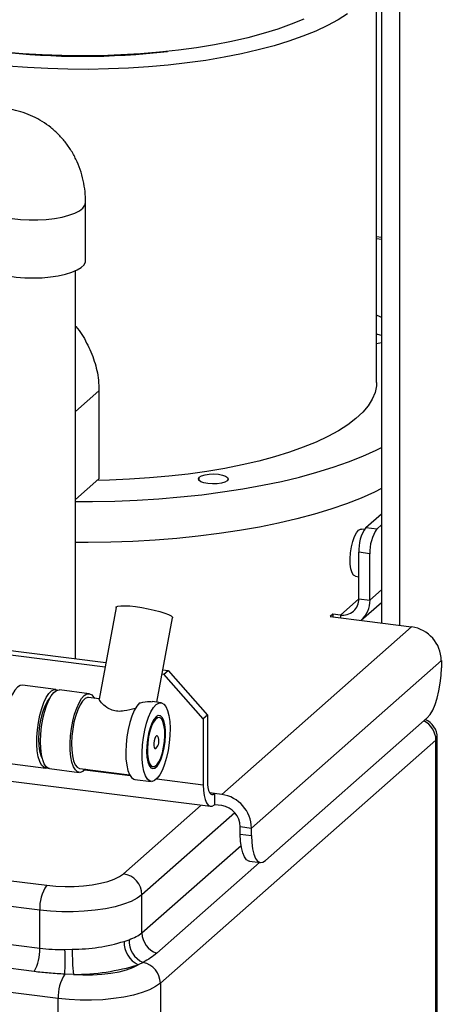
# Model space of a CAD drawing. Units: millimetres. Extents: x 4 to 416, y 4 to 293.
# Drawn here: x 375 to 387, y 154 to 182 of the extents above; entities that cross this region are included whole.
import ezdxf

# ---------------------------------------------------------------- set-up
doc = ezdxf.new("R2010")
doc.units = ezdxf.units.MM

msp = doc.modelspace()

# ---------------------------------------------------------------- linework, layer by layer
at = {"color": 7, "linetype": 'Continuous', "lineweight": 25}
for p, q in [((384.85, 219.577), (384.85, 165.006)), ((385.353, 219.513), (385.353, 164.943)), ((384.713, 171.745), (384.713, 183.268)), ((376.555, 175.168), (376.555, 176.791)), ((384.85, 175.812), (384.713, 175.829)), ((384.85, 175.754), (384.713, 175.771)), ((376.271, 164.005), (376.271, 174.878)), ((376.929, 171.517), (376.271, 170.937)), ((376.929, 171.517), (376.929, 169.05)), ((376.929, 169.05), (376.271, 168.469)), ((379.742, 168.996), (379.742, 169.094)), ((384.414, 167.685), (384.85, 168.07)), ((384.368, 167.63), (384.29, 167.64)), ((384.414, 167.685), (384.726, 167.646)), ((384.726, 167.646), (384.85, 167.755)), ((384.529, 166.949), (384.218, 166.988)), ((384.218, 165.689), (384.218, 166.988)), ((384.529, 165.65), (384.529, 166.949)), ((384.123, 166.317), (384.218, 166.305)), ((384.85, 165.933), (384.529, 165.65)), ((384.218, 165.689), (383.698, 165.231)), ((384.218, 165.689), (384.529, 165.65)), ((384.286, 165.088), (384.85, 165.586)), ((377.408, 165.445), (376.933, 162.869)), ((378.556, 162.786), (378.993, 165.152)), ((383.49, 165.257), (383.412, 165.188)), ((383.412, 165.188), (384.451, 165.057)), ((383.698, 165.231), (383.49, 165.257)), ((383.49, 165.257), (383.49, 165.178)), ((383.698, 165.231), (383.698, 165.152)), ((384.451, 165.057), (384.451, 165.056)), ((384.451, 165.057), (384.451, 165.056)), ((384.451, 165.056), (385.698, 164.899)), ((369.066, 164.794), (377.102, 163.782)), ((369.184, 164.898), (377.123, 163.898)), ((380.373, 160.203), (385.698, 164.899)), ((381.205, 159.26), (386.53, 163.957)), ((386.53, 163.957), (386.53, 163.747)), ((378.724, 163.696), (378.867, 163.678)), ((378.749, 163.574), (378.867, 163.678)), ((378.867, 163.678), (379.969, 162.429)), ((378.703, 163.58), (378.749, 163.574)), ((379.851, 162.325), (378.749, 163.574)), ((375.718, 163.144), (374.783, 163.262)), ((376.653, 163.026), (375.822, 163.131)), ((376.935, 162.879), (376.64, 162.916)), ((378.67, 162.772), (378.418, 162.804)), ((375.113, 155.239), (318.572, 162.362)), ((379.969, 162.429), (379.851, 162.325)), ((379.851, 162.325), (379.851, 160.476)), ((379.969, 162.429), (379.969, 160.58)), ((386.137, 162.353), (381.598, 158.35)), ((375.787, 154.482), (317.583, 161.815)), ((386.379, 161.728), (378.651, 154.913)), ((386.379, 149.681), (386.379, 161.728)), ((386.415, 149.747), (386.415, 161.794)), ((371.497, 160.949), (380.054, 159.871)), ((374.505, 161.057), (375.44, 160.939)), ((375.544, 160.926), (376.376, 160.821)), ((376.39, 160.932), (377.788, 160.755)), ((376.533, 160.894), (377.8, 160.734)), ((377.935, 160.625), (378.392, 160.567)), ((378.55, 160.64), (379.851, 160.476)), ((380.165, 160.229), (380.035, 160.246)), ((380.165, 160.229), (380.165, 159.915)), ((380.373, 160.203), (380.165, 160.229)), ((377.614, 157.98), (379.796, 159.904)), ((380.373, 159.889), (380.165, 159.915)), ((380.741, 159.689), (378.134, 157.39)), ((380.893, 159.3), (381.205, 159.26)), ((380.893, 159.09), (380.893, 159.3)), ((381.205, 159.051), (381.205, 159.26)), ((380.893, 159.09), (381.205, 159.051)), ((378.134, 156.322), (380.914, 158.773)), ((371.108, 158.205), (375.466, 157.656)), ((381.432, 158.298), (378.55, 155.756)), ((381.147, 158.334), (381.459, 158.295)), ((375.27, 156.959), (370.854, 157.516)), ((378.134, 156.322), (378.134, 157.39)), ((375.27, 155.891), (375.27, 156.959)), ((369.76, 156.585), (375.27, 155.891)), ((377.636, 156.084), (377.773, 156.132)), ((375.976, 155.862), (376.182, 155.865)), ((378.167, 155.497), (378.031, 155.43)), ((376.213, 155.157), (375.97, 155.166)), ((378.651, 154.913), (378.651, 142.866)), ((375.787, 142.435), (375.787, 154.482))]:
    msp.add_line(p, q, dxfattribs=at)
at = {"color": 7, "linetype": 'Continuous', "lineweight": 25, "flags": 128}
for points in [[(382.67, 181.928), (382.32, 181.785), (381.941, 181.65), (381.534, 181.525), (381.101, 181.41), (380.644, 181.305), (380.166, 181.212), (379.669, 181.13), (379.156, 181.06), (378.63, 181.002), (378.092, 180.957), (377.546, 180.925), (376.995, 180.906), (376.441, 180.9), (375.887, 180.908), (375.336, 180.928), (374.791, 180.962), (374.255, 181.008)], [(383.901, 182.08), (383.637, 181.912), (383.34, 181.75), (383.009, 181.596), (382.647, 181.45), (382.256, 181.312), (381.838, 181.184), (381.393, 181.066), (380.926, 180.958), (380.437, 180.861), (379.929, 180.775), (379.405, 180.702), (378.867, 180.641), (378.317, 180.592), (377.759, 180.556), (377.194, 180.533), (376.626, 180.523), (376.058, 180.526), (375.491, 180.542), (374.929, 180.571), (374.374, 180.613)], [(373.953, 176.477), (374.09, 176.429), (374.283, 176.379), (374.497, 176.341), (374.728, 176.315), (374.968, 176.302), (375.211, 176.302), (375.451, 176.316), (375.68, 176.343), (375.894, 176.382), (376.085, 176.432), (376.248, 176.492), (376.381, 176.56), (376.477, 176.634), (376.536, 176.713), (376.555, 176.791)], [(373.61, 175.168), (373.616, 175.125), (373.657, 175.045), (373.737, 174.968), (373.854, 174.897), (374.004, 174.833), (374.184, 174.779), (374.388, 174.735), (374.611, 174.703), (374.847, 174.683), (375.089, 174.677), (375.332, 174.684), (375.567, 174.704), (375.789, 174.737), (375.992, 174.782), (376.17, 174.837), (376.319, 174.901), (376.433, 174.973), (376.511, 175.049), (376.55, 175.129), (376.555, 175.168)], [(384.85, 173.566), (384.818, 173.583), (384.713, 173.635)], [(384.85, 172.86), (384.805, 172.848), (384.713, 172.833)], [(384.713, 171.745), (384.709, 171.658), (384.671, 171.469), (384.595, 171.281), (384.479, 171.096), (384.326, 170.914), (384.135, 170.735), (383.908, 170.562), (383.646, 170.394), (383.35, 170.232), (383.021, 170.078), (382.66, 169.931), (382.271, 169.794), (381.853, 169.665), (381.411, 169.547), (380.944, 169.438), (380.457, 169.341), (379.951, 169.256), (379.428, 169.182), (378.891, 169.12), (378.342, 169.071), (377.785, 169.034), (377.221, 169.01), (376.876, 169.002)], [(376.271, 168.413), (376.751, 168.413), (377.376, 168.425), (377.997, 168.451), (378.612, 168.489), (379.218, 168.54), (379.814, 168.603), (380.397, 168.679), (380.964, 168.767), (381.514, 168.866), (382.044, 168.977), (382.552, 169.098), (383.037, 169.23), (383.496, 169.372), (383.927, 169.523), (384.33, 169.682), (384.701, 169.85), (384.85, 169.924)], [(379.742, 169.094), (379.807, 169.132), (379.903, 169.161), (380.022, 169.179), (380.152, 169.183), (380.279, 169.175), (380.393, 169.153), (380.48, 169.121), (380.534, 169.081), (380.548, 169.038), (380.522, 168.996), (380.457, 168.958), (380.361, 168.929), (380.242, 168.911), (380.112, 168.906), (379.985, 168.915), (379.871, 168.936), (379.784, 168.968), (379.73, 169.008), (379.716, 169.051), (379.742, 169.094)], [(384.85, 168.772), (384.656, 168.676), (384.279, 168.509), (383.87, 168.349), (383.433, 168.199), (382.969, 168.058), (382.478, 167.927), (381.964, 167.807), (381.429, 167.697), (380.873, 167.599), (380.301, 167.513), (379.713, 167.439), (379.113, 167.378), (378.502, 167.329), (377.883, 167.293), (377.259, 167.27), (376.631, 167.26), (376.271, 167.26)], [(384.123, 166.317), (384.12, 166.317), (384.068, 166.347), (384.025, 166.417), (383.993, 166.522), (383.975, 166.656), (383.971, 166.81), (383.983, 166.975), (384.008, 167.139), (384.045, 167.294), (384.093, 167.429), (384.148, 167.535), (384.207, 167.607)], [(384.207, 167.607), (384.265, 167.639), (384.29, 167.64)], [(377.408, 165.445), (377.415, 165.457), (377.458, 165.478), (377.539, 165.489), (377.653, 165.491), (377.794, 165.484), (377.955, 165.467), (378.129, 165.442), (378.306, 165.409), (378.479, 165.371), (378.637, 165.329), (378.773, 165.286), (378.881, 165.244), (378.954, 165.204), (378.99, 165.169), (378.993, 165.152)], [(386.137, 162.353), (386.213, 162.441), (386.287, 162.565), (386.355, 162.722), (386.415, 162.905), (386.463, 163.107), (386.5, 163.32), (386.522, 163.536), (386.53, 163.747)], [(374.783, 163.262), (374.721, 163.255), (374.647, 163.21), (374.572, 163.127), (374.5, 163.009), (374.434, 162.86), (374.375, 162.686), (374.325, 162.493), (374.288, 162.288), (374.263, 162.078), (374.251, 161.871), (374.254, 161.675), (374.271, 161.496), (374.302, 161.341), (374.345, 161.216), (374.398, 161.125), (374.461, 161.071), (374.505, 161.057)], [(375.38, 160.963), (375.32, 161.026), (375.268, 161.126), (375.229, 161.26), (375.201, 161.421), (375.188, 161.605), (375.188, 161.805), (375.203, 162.013), (375.231, 162.222), (375.272, 162.425), (375.324, 162.614), (375.385, 162.782), (375.453, 162.923), (375.526, 163.033), (375.601, 163.107), (375.675, 163.142), (375.745, 163.138), (375.769, 163.126)], [(375.544, 160.926), (375.517, 160.933), (375.453, 160.977), (375.397, 161.059), (375.351, 161.176), (375.317, 161.324), (375.297, 161.498), (375.29, 161.69), (375.298, 161.895), (375.319, 162.105), (375.354, 162.312), (375.401, 162.508), (375.458, 162.688), (375.523, 162.843), (375.593, 162.969), (375.667, 163.061), (375.742, 163.116), (375.814, 163.132), (375.822, 163.131)], [(375.343, 161.204), (375.307, 161.284), (375.273, 161.416), (375.252, 161.575), (375.245, 161.754), (375.253, 161.946), (375.275, 162.142), (375.31, 162.334), (375.358, 162.513), (375.414, 162.671), (375.478, 162.802), (375.547, 162.899), (375.558, 162.912)], [(376.55, 160.911), (376.549, 160.911), (376.474, 160.846), (376.401, 160.821), (376.332, 160.835), (376.269, 160.889), (376.216, 160.98), (376.173, 161.106), (376.142, 161.261), (376.125, 161.439), (376.122, 161.636), (376.133, 161.843), (376.158, 162.052), (376.196, 162.257), (376.246, 162.45), (376.305, 162.624), (376.371, 162.773), (376.443, 162.891), (376.518, 162.974), (376.592, 163.019), (376.663, 163.025), (376.729, 162.99), (376.788, 162.917), (376.8, 162.896)], [(376.64, 162.916), (376.612, 162.916), (376.541, 162.887), (376.47, 162.819), (376.4, 162.715), (376.335, 162.578), (376.277, 162.414), (376.229, 162.23), (376.193, 162.033), (376.17, 161.832), (376.161, 161.635), (376.167, 161.45), (376.186, 161.284), (376.219, 161.144), (376.265, 161.036), (376.32, 160.965), (376.384, 160.933), (376.39, 160.932)], [(378.065, 162.767), (377.99, 162.678), (377.919, 162.554), (377.853, 162.399), (377.795, 162.22), (377.747, 162.023), (377.712, 161.815), (377.689, 161.604), (377.681, 161.397), (377.687, 161.202), (377.707, 161.027), (377.741, 160.877), (377.787, 160.759), (377.843, 160.676), (377.908, 160.631), (377.935, 160.625)], [(378.87, 161.438), (378.826, 161.238), (378.771, 161.053), (378.708, 160.891), (378.639, 160.757), (378.565, 160.657), (378.491, 160.592), (378.417, 160.567), (378.348, 160.581), (378.286, 160.635), (378.232, 160.726), (378.189, 160.852), (378.159, 161.007), (378.142, 161.185), (378.139, 161.382), (378.15, 161.589), (378.175, 161.798), (378.213, 162.003), (378.262, 162.196), (378.321, 162.37), (378.388, 162.519), (378.459, 162.637), (378.534, 162.72), (378.608, 162.765), (378.68, 162.771), (378.746, 162.736), (378.804, 162.663), (378.853, 162.555), (378.889, 162.414), (378.913, 162.246), (378.923, 162.058), (378.919, 161.855), (378.901, 161.646), (378.87, 161.438)], [(378.759, 161.513), (378.784, 161.685), (378.795, 161.857), (378.792, 162.018), (378.775, 162.16), (378.745, 162.276), (378.703, 162.36), (378.652, 162.406), (378.594, 162.412), (378.533, 162.379), (378.472, 162.307), (378.414, 162.201), (378.362, 162.066), (378.319, 161.91), (378.288, 161.741), (378.27, 161.568), (378.266, 161.401), (378.276, 161.248), (378.3, 161.118), (378.337, 161.017), (378.383, 160.952), (378.438, 160.926), (378.498, 160.939), (378.56, 160.992), (378.62, 161.082), (378.675, 161.203), (378.722, 161.349), (378.759, 161.513)], [(378.743, 161.525), (378.766, 161.69), (378.776, 161.855), (378.772, 162.008), (378.753, 162.142), (378.722, 162.249), (378.68, 162.322), (378.629, 162.357), (378.572, 162.352), (378.513, 162.307), (378.455, 162.225), (378.401, 162.112), (378.355, 161.972), (378.319, 161.815), (378.296, 161.649), (378.286, 161.485), (378.29, 161.331), (378.308, 161.197), (378.339, 161.091), (378.382, 161.018), (378.433, 160.983), (378.49, 160.988), (378.549, 161.033), (378.607, 161.114), (378.66, 161.228), (378.707, 161.368), (378.743, 161.525)], [(378.576, 161.83), (378.563, 161.845), (378.54, 161.846), (378.515, 161.82), (378.492, 161.772), (378.476, 161.707), (378.468, 161.638), (378.469, 161.573), (378.48, 161.522), (378.499, 161.495), (378.522, 161.493), (378.535, 161.504)], [(386.379, 161.728), (386.406, 161.762), (386.415, 161.794)], [(375.494, 160.944), (375.448, 160.939), (375.38, 160.963)], [(379.851, 160.476), (379.857, 160.318), (379.875, 160.176), (379.904, 160.057), (379.943, 159.965), (379.991, 159.902), (380.045, 159.873), (380.104, 159.877), (380.165, 159.915)], [(379.969, 160.58), (379.973, 160.481), (379.984, 160.393), (380.002, 160.318), (380.026, 160.26), (380.056, 160.221), (380.09, 160.203), (380.127, 160.206), (380.165, 160.229)], [(381.147, 158.334), (381.135, 158.336), (381.067, 158.373), (381.008, 158.451), (380.959, 158.567), (380.923, 158.716), (380.9, 158.892), (380.893, 159.09)], [(381.205, 159.051), (381.212, 158.853), (381.235, 158.676), (381.271, 158.527), (381.32, 158.412), (381.379, 158.334), (381.447, 158.297), (381.521, 158.302), (381.598, 158.35)], [(375.466, 157.656), (375.717, 157.632), (375.977, 157.621), (376.238, 157.624), (376.495, 157.64), (376.741, 157.67), (376.97, 157.712), (377.177, 157.765), (377.356, 157.829), (377.503, 157.901), (377.614, 157.98)], [(378.134, 157.39), (378.001, 157.294), (377.829, 157.206), (377.62, 157.126), (377.379, 157.057), (377.112, 157.001), (376.823, 156.957), (376.518, 156.928), (376.204, 156.913), (375.887, 156.914), (375.574, 156.929), (375.27, 156.959)], [(376.213, 155.157), (376.478, 155.144), (376.745, 155.146), (377.007, 155.163), (377.258, 155.193), (377.492, 155.236), (377.702, 155.29), (377.883, 155.356), (378.031, 155.43)], [(378.651, 154.913), (378.518, 154.817), (378.346, 154.729), (378.137, 154.649), (377.897, 154.58), (377.629, 154.524), (377.34, 154.48), (377.035, 154.451), (376.721, 154.436), (376.404, 154.437), (376.091, 154.452), (375.787, 154.482)]]:
    msp.add_lwpolyline(points, dxfattribs=at)
at = {"color": 7, "linetype": 'Continuous', "lineweight": 25}
for centre, radius, start, end in [((376.475, 201.604), 20.716, 263.4175, 276.5825), ((384.622, 172.254), 0.846, 74.304, 83.7928), ((385.309, 167.056), 1.094, 144.9309, 183.5931), ((385.621, 167.017), 1.094, 144.9309, 183.5931), ((383.766, 165.678), 0.452, 261.3986, 1.4206), ((383.789, 165.637), 0.741, 312.158, 0.9777), ((385.559, 163.939), 0.971, 1.0587, 81.7605), ((385.768, 161.715), 0.611, 1.2385, 63.9951), ((385.859, 161.794), 0.556, 0, 66.5137), ((378.333, 161.695), 0.278, 349.5465, 29.1025), ((378.333, 161.695), 0.278, 316.536, 349.5465), ((380.234, 159.242), 0.971, 1.0587, 81.7605), ((380.286, 159.288), 0.607, 1.0587, 81.7605), ((377.527, 157.379), 0.607, 1.0587, 81.7605), ((376.361, 157.028), 1.094, 144.9309, 183.5931), ((378.744, 156.334), 0.61, 181.2033, 251.4337), ((376.169, 160.892), 5.026, 270.148, 286.9664), ((378.331, 156.058), 0.696, 177.8543, 244.4186), ((378.444, 156.108), 0.672, 177.9595, 245.6186), ((373.999, 155.852), 1.271, 331.1584, 1.7325), ((367.423, 155.592), 8.558, 357.1488, 1.8084), ((382.289, 155.783), 6.108, 179.2261, 185.8843), ((376.197, 161.44), 6.283, 270.148, 286.9664), ((378.043, 154.901), 0.608, 1.1314, 78.2213), ((376.942, 154.54), 1.156, 147.1995, 182.8467)]:
    msp.add_arc(centre, radius, start, end, dxfattribs=at)
for points, knots in [([(376.555, 176.791), (376.553, 176.866), (376.549, 177.048), (376.51, 177.333), (376.433, 177.641), (376.322, 177.935), (376.179, 178.21), (376.007, 178.464), (375.808, 178.693), (375.585, 178.894), (375.342, 179.066), (375.081, 179.206), (374.807, 179.315), (374.522, 179.39), (374.23, 179.432), (373.933, 179.44), (373.698, 179.421), (373.563, 179.398), (373.527, 179.392)], [0, 0, 0, 0, 0.048331, 0.1175035, 0.1864715, 0.2548888, 0.322661, 0.3897476, 0.4561614, 0.5219632, 0.5872527, 0.6521582, 0.7168065, 0.7813307, 0.8458938, 0.9106527, 0.9757478, 1, 1, 1, 1]), ([(376.271, 173.327), (376.275, 173.323), (376.405, 173.182), (376.595, 172.856), (376.816, 172.354), (376.917, 171.898), (376.926, 171.617), (376.929, 171.517)], [0, 0, 0, 0, 0.007111, 0.286086, 0.566765, 0.847316, 1, 1, 1, 1]), ([(377.961, 162.617), (377.956, 162.615), (377.854, 162.589), (377.684, 162.542), (377.458, 162.525), (377.283, 162.559), (377.114, 162.654), (376.987, 162.778), (376.926, 162.864), (376.937, 162.868), (376.939, 162.868)], [0, 0, 0, 0, 0.010369, 0.210645, 0.318998, 0.427948, 0.561289, 0.760542, 0.963552, 1, 1, 1, 1]), ([(378.065, 162.767), (378.075, 162.769), (378.177, 162.788), (378.315, 162.813), (378.394, 162.802), (378.417, 162.798)], [0, 0, 0, 0, 0.072173, 0.718775, 1, 1, 1, 1]), ([(377.773, 156.132), (377.845, 156.16), (377.991, 156.215), (378.086, 156.286), (378.134, 156.322)], [0, 0, 0, 0, 0.493344, 1, 1, 1, 1]), ([(375.27, 155.891), (375.383, 155.88), (375.613, 155.858), (375.854, 155.861), (375.976, 155.862)], [0, 0, 0, 0, 0.4932236, 1, 1, 1, 1]), ([(378.55, 155.756), (378.495, 155.711), (378.384, 155.62), (378.24, 155.538), (378.167, 155.497)], [0, 0, 0, 0, 0.498273, 1, 1, 1, 1]), ([(375.97, 155.166), (375.825, 155.175), (375.534, 155.191), (375.253, 155.223), (375.113, 155.239)], [0, 0, 0, 0, 0.498223, 1, 1, 1, 1])]:
    msp.add_open_spline(points, degree=3, knots=knots, dxfattribs=at)

doc.saveas('drawing.dxf')
